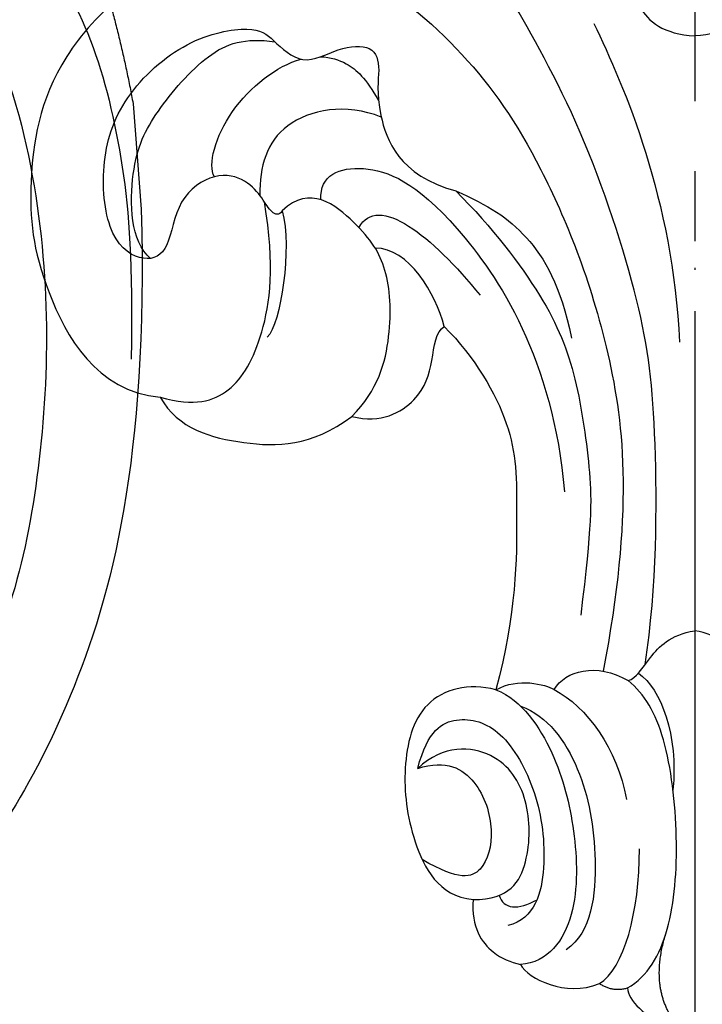
# Model space of a CAD drawing. Units: millimetres. Extents: x 4563 to 7083, y 2749 to 3640.
# Drawn here: x 6415 to 6450, y 2990 to 3041 of the extents above; entities that cross this region are included whole.
import ezdxf
from ezdxf.xclip import XClip

# ---------------------------------------------------------------- set-up
doc = ezdxf.new("R2010")
doc.units = ezdxf.units.MM
doc.header["$XCLIPFRAME"] = 2
for name, pattern in [('DOT', [6.35, 0, -6.35]), ('HIDDEN', [9.525, 6.35, -3.175]), ('JIS_08_15', [17.25, 15, -0.75, 0.75, -0.75])]:
    doc.linetypes.add(name, pattern=pattern)
for name, color, linetype in [('A-04.尺寸標註', 4, 'Continuous'), ('H-06.木作(細線)', 8, 'Continuous'), ('格子', 1, 'Continuous')]:
    doc.layers.add(name, color=color, linetype=linetype)
doc.styles.add('新細明體', font='txt')
doc.dimstyles.new('3', dxfattribs={"dimtxt": 7.5, "dimasz": 2.25, "dimexe": 1.5, "dimexo": 1.5, "dimgap": 0.9, "dimtad": 2, "dimdec": 0, "dimtxsty": '新細明體', "dimblk": 'ARCHTICK', "dimcen": 5, "dimclrd": 8, "dimclre": 8, "dimclrt": 4, "dimadec": 0, "dimazin": 0, "dimtfac": 1, "dimtdec": 0, "dimtix": 1, "dimtmove": 2, "dimatfit": 3, "dimldrblk": 'OPEN90', "dimfxl": 1.25, "dimlwd": 9, "dimlwe": 9, "dimarcsym": 0})

# ---------------------------------------------------------------- blocks, each defined once
blk = doc.blocks.new('SE-21204')
at = {"layer": 'H-06.木作(細線)'}
for points, degree in [([(19375.567, -42172.797), (19377.898, -42172.172), (19382.945, -42173.025), (19388.665, -42177.91), (19392.35, -42183.186), (19396.26, -42192.778), (19397.132, -42201.553), (19395.59, -42209.702)], 3), ([(19375.567, -42172.797), (19372.032, -42173.51), (19366.878, -42178.115), (19365.962, -42184.819), (19366.395, -42189.593), (19369.528, -42195.298), (19372.815, -42195.608)], 3), ([(19396.766, -42173.817), (19397.305, -42174.1), (19397.027, -42175.561), (19398.693, -42176.944), (19400.295, -42177.009)], 3), ([(19403.824, -42173.817), (19403.285, -42174.1), (19403.563, -42175.561), (19401.897, -42176.944), (19400.295, -42177.009)], 3), ([(19397.744, -42209.362), (19398.361, -42205.343), (19398.361, -42196.838), (19397.718, -42191.272), (19394.571, -42181.552), (19391.839, -42176.822), (19390.9, -42175.195)], 3), ([(19379.093, -42186.013), (19378.942, -42186.274), (19378.542, -42186.167), (19378.095, -42185.392), (19377.292, -42184.4), (19375.684, -42183.965), (19373.632, -42185.335), (19373.317, -42188.122), (19372.066, -42188.749), (19370.15, -42187.642), (19369.667, -42183.644), (19370.772, -42180.117), (19374.19, -42177.063), (19377.718, -42176.458), (19378.55, -42177.128), (19380.095, -42178.672), (19381.98, -42177.584), (19383.81, -42177.433), (19384.181, -42178.701), (19383.775, -42180.488), (19385.079, -42184.204), (19388.016, -42184.989)], 3), ([(19395.104, -42176.372), (19396.695, -42179.661), (19399.173, -42185.421), (19399.516, -42192.774)], 3), ([(19372.328, -42188.465), (19371.275, -42187.625), (19371.213, -42183.524), (19372.46, -42181.029), (19375.304, -42177.679), (19377.159, -42177.104), (19378.714, -42177.316)], 3), ([(19375.605, -42184.267), (19375.252, -42183.656), (19376.04, -42180.717), (19378.816, -42178.553), (19380.065, -42178.218)], 3), ([(19384.185, -42181.196), (19382.358, -42180.452), (19378.621, -42181.177), (19377.933, -42183.743), (19377.933, -42185.216)], 3), ([(19381.083, -42185.448), (19381.013, -42184.178), (19383.061, -42183.343), (19387.415, -42185.111), (19393.024, -42193.646), (19393.601, -42200.478)], 3), ([(19382.673, -42196.59), (19384.023, -42195.241), (19384.797, -42192.349), (19384.554, -42188.838), (19383.21, -42186.808), (19380.498, -42184.63), (19379.093, -42186.013)], 3), ([(19383.034, -42186.883), (19384.003, -42185.068), (19386.8, -42187.311), (19389.267, -42190.361)], 3), ([(19388.016, -42184.989), (19389.916, -42186.889), (19392.787, -42190.676), (19394.253, -42194.409), (19395.007, -42199.769), (19395.007, -42202.198), (19394.433, -42206.817)], 3), ([(19388.016, -42184.989), (19389.688, -42185.727), (19391.736, -42187.017), (19393.405, -42189.843), (19393.959, -42192.56)], 3), ([(19372.815, -42195.608), (19374.598, -42196.086), (19376.529, -42195.569), (19378.174, -42192.719), (19378.743, -42188.887), (19378.174, -42185.557)], 3), ([(19379.093, -42186.013), (19379.608, -42187.935), (19379.02, -42191.82), (19378.318, -42192.522)], 3), ([(19387.418, -42191.967), (19386.963, -42190.268), (19385.613, -42187.931), (19383.863, -42187.931)], 3), ([(19382.673, -42196.59), (19384.172, -42196.992), (19386.291, -42195.768), (19386.829, -42193.761), (19386.993, -42192.212), (19387.418, -42191.967)], 3), ([(19387.418, -42191.967), (19389.011, -42193.56), (19391.142, -42197.252), (19391.142, -42200.989), (19391.142, -42206.698), (19390.08, -42210.659)], 3), ([(19372.815, -42195.608), (19373.76, -42197.246), (19377.086, -42198.165), (19380.559, -42198.165), (19382.673, -42196.59)], 3), ([(19396.87, -42210.18), (19397.289, -42210.068), (19397.885, -42209.035), (19399.036, -42207.823), (19400.295, -42207.622)], 3), ([(19403.72, -42210.18), (19403.3, -42210.068), (19402.704, -42209.035), (19401.554, -42207.823), (19400.295, -42207.622)], 3), ([(19393.071, -42210.645), (19393.639, -42209.661), (19395.231, -42209.235), (19396.87, -42210.18)], 3), ([(19390.08, -42210.659), (19391.215, -42210.004), (19392.607, -42210.377), (19393.071, -42210.645)], 3), ([(19396.844, -42225.994), (19397.878, -42225.396), (19399.12, -42223.245), (19399.529, -42218.331), (19398.86, -42212.782), (19397.722, -42210.875), (19396.87, -42210.18)], 3), ([(19397.401, -42209.799), (19398.574, -42210.607), (19399.448, -42212.987), (19399.178, -42215.823)], 3), ([(19390.08, -42210.659), (19388.665, -42210.28), (19386.063, -42210.977), (19385.203, -42214.685), (19385.633, -42218.374), (19387.112, -42221.259), (19388.898, -42221.446)], 3), ([(19390.08, -42210.659), (19391.424, -42211.187), (19393.237, -42213.933), (19394.189, -42217.806), (19394.379, -42222.407), (19392.772, -42224.678), (19391.334, -42224.794)], 3), ([(19393.071, -42210.645), (19394.745, -42211.518), (19396.314, -42213.67), (19396.793, -42216.307)], 3), ([(19391.357, -42211.506), (19392.724, -42211.985), (19394.592, -42214.6), (19395.4, -42219.244), (19395.015, -42223.125), (19393.694, -42224.027)], 3), ([(19386.055, -42214.701), (19386.583, -42212.73), (19388.022, -42211.899), (19390.376, -42212.53), (19392.271, -42215.812), (19392.779, -42219.839), (19392.089, -42222.412), (19390.69, -42222.787)], 3), ([(19388.898, -42221.446), (19390.795, -42221.446), (19391.855, -42219.609), (19391.855, -42216.239), (19390.224, -42213.666), (19387.401, -42213.452), (19386.055, -42214.701)], 3), ([(19386.055, -42214.701), (19387.542, -42214.216), (19389.228, -42215.203), (19390.069, -42217.956), (19389.479, -42220.158), (19388.206, -42220.499), (19386.287, -42219.391)], 3), ([(19395.394, -42225.764), (19396.66, -42225.034), (19397.457, -42222.057), (19397.457, -42218.845)], 3), ([(19390.244, -42221.229), (19390.455, -42221.936), (19391.219, -42222.015), (19392.189, -42221.455)], 3), ([(19399.012, -42227.343), (19398.05, -42225.676), (19398.812, -42223.188)], 2), ([(19391.334, -42224.794), (19391.744, -42225.504), (19393.645, -42226.499), (19395.394, -42225.764)], 3), ([(19395.394, -42225.764), (19396.06, -42226.204), (19396.844, -42225.994)], 2), ([(19396.844, -42225.994), (19396.844, -42226.648), (19398.886, -42228.292), (19399.904, -42228.564), (19400.295, -42228.564)], 3), ([(19403.746, -42225.994), (19403.746, -42226.648), (19401.704, -42228.292), (19400.685, -42228.564), (19400.295, -42228.564)], 3)]:
    blk.add_open_spline(points, degree=degree, dxfattribs=at)
for points, knots in [([(19381.053, -42178.089), (19381.579, -42178.1), (19382.674, -42178.486), (19383.377, -42179.19), (19384.044, -42180.345)], [0.359818, 0.359818, 0.359818, 0.359818, 1, 2, 2, 2, 2]), ([(19388.898, -42221.446), (19388.791, -42222.874), (19389.803, -42224.297), (19390.823, -42224.655), (19391.334, -42224.794)], [0, 0, 0, 0, 1, 1.775791, 1.775791, 1.775791, 1.775791])]:
    blk.add_open_spline(points, degree=3, knots=knots, dxfattribs=at)
blk = doc.blocks.new('SE-21210L')
at = {"layer": 'H-06.木作(細線)', "color": 8}
blk.add_line((20.453, -97), (25.894, -97), dxfattribs=at)
for points, degree in [([(6.229, -85.064), (13.041, -89.482), (24.328, -92.714), (40.916, -90.869), (52.783, -86.077), (64.146, -74.605), (62.489, -62.785)], 3), ([(25.894, -97), (38.817, -96.325), (52.307, -91.59), (62.179, -83.402), (67.954, -75.316), (69.372, -66.509)], 3), ([(1.697, -75.953), (3.505, -76.438), (5.655, -78.63), (6.141, -83.299), (6.321, -88.298), (11.833, -92.891), (16.72, -95.288), (23.541, -96.38), (28.573, -96.354), (33.542, -95.888)], 3), ([(9.445, -94.696), (14.294, -96.363), (20.453, -97)], 2)]:
    blk.add_open_spline(points, degree=degree, dxfattribs=at)
blk = doc.blocks.new('格子')
at = {"layer": '格子', "linetype": 'DOT', "ltscale": 2.5}
blk.add_lwpolyline([(400, 0), (400, -3000)], dxfattribs=at)
blk = doc.blocks.new('_ArchTick')
at = {"color": 0, "linetype": 'ByBlock', "const_width": 0.15}
blk.add_lwpolyline([(-0.5, -0.5), (0.5, 0.5)], dxfattribs=at)
blk = doc.blocks.new('*D27')
at = {"layer": 'A-04.尺寸標註', "color": 8, "linetype": 'HIDDEN', "lineweight": 9, "ltscale": 0.3, "transparency": 16777216}
for p, q in [((6085.83, 3010.786), (6085.83, 2937.808)), ((6813.883, 3010.786), (6813.883, 2937.808))]:
    blk.add_line(p, q, dxfattribs=at)
at = {"layer": 'A-04.尺寸標註', "color": 8, "lineweight": 9, "ltscale": 0.3, "transparency": 16777216}
blk.add_line((6085.83, 2939.308), (6813.883, 2939.308), dxfattribs=at)
at = {"layer": 'DEFPOINTS', "color": 0, "ltscale": 0.3, "transparency": 16777216}
for p in [(6085.83, 3012.286, 0), (6813.883, 3012.286), (6813.883, 2939.308)]:
    blk.add_point(p, dxfattribs=at)
at = {"layer": 'A-04.尺寸標註', "color": 8, "lineweight": 9, "ltscale": 0.3, "transparency": 16777216, "xscale": 2.25, "yscale": 2.25, "zscale": 2.25, "rotation": 180}
blk.add_blockref('_ArchTick', (6085.83, 2939.308), dxfattribs=at)
at = {"layer": 'A-04.尺寸標註', "color": 8, "lineweight": 9, "ltscale": 0.3, "transparency": 16777216, "xscale": 2.25, "yscale": 2.25, "zscale": 2.25}
blk.add_blockref('_ArchTick', (6813.883, 2939.308), dxfattribs=at)
at = {"layer": 'A-04.尺寸標註', "color": 4, "ltscale": 0.3, "transparency": 16777216, "insert": (6449.857, 2934.233), "char_height": 7.5, "attachment_point": 5, "style": '新細明體'}
blk.add_mtext('728', dxfattribs=at)
blk = doc.blocks.new('_Open90')
at = {"color": 0, "linetype": 'ByBlock', "lineweight": -2}
for p, q in [((-0.5, 0.5), (0, 0)), ((0, 0), (-1, 0)), ((0, 0), (-0.5, -0.5))]:
    blk.add_line(p, q, dxfattribs=at)
blk = doc.blocks.new('*D28')
at = {"layer": 'A-04.尺寸標註', "color": 8, "linetype": 'HIDDEN', "lineweight": 9, "ltscale": 0.3, "transparency": 16777216}
for p, q in [((6439.706, 3172.127), (6033.766, 3172.127)), ((6388.358, 2984.91), (6033.766, 2984.91))]:
    blk.add_line(p, q, dxfattribs=at)
at = {"layer": 'A-04.尺寸標註', "color": 8, "lineweight": 9, "ltscale": 0.3, "transparency": 16777216}
blk.add_line((6035.266, 2984.91), (6035.266, 3172.127), dxfattribs=at)
at = {"layer": 'DEFPOINTS', "color": 0, "ltscale": 0.3, "transparency": 16777216}
for p in [(6035.266, 3172.127), (6441.206, 3172.127), (6389.858, 2984.91)]:
    blk.add_point(p, dxfattribs=at)
at = {"layer": 'A-04.尺寸標註', "color": 8, "lineweight": 9, "ltscale": 0.3, "transparency": 16777216, "xscale": 2.25, "yscale": 2.25, "zscale": 2.25}
for p, rotation in [((6035.266, 3172.127), 90), ((6035.266, 2984.91), 270)]:
    blk.add_blockref('_ArchTick', p, dxfattribs=dict(at, rotation=rotation))
at = {"layer": 'A-04.尺寸標註', "color": 4, "ltscale": 0.3, "transparency": 16777216, "insert": (6030.191, 3078.519), "char_height": 7.5, "attachment_point": 5, "rotation": 90, "style": '新細明體'}
blk.add_mtext('187', dxfattribs=at)

msp = doc.modelspace()

# ---------------------------------------------------------------- linework, layer by layer
at = {"layer": 'H-06.木作(細線)', "color": 3, "linetype": 'JIS_08_15', "ltscale": 4.8, "elevation": 0}
msp.add_lwpolyline([(6449.854, 3191.737), (6449.854, 2966.165)], dxfattribs=at)

# ---------------------------------------------------------------- block references
at = {"color": 179, "true_color": 0x24243d}
ref = msp.add_blockref('格子', (6049.854, 3172.127), dxfattribs=at)
XClip(ref).set_block_clipping_path([(-3.4010541256, -202.7529126817), (803.4242255966, 2.486140455)])
msp.add_blockref('SE-21204', (-12950.441, 45217.309))
at = {"xscale": -1, "rotation": 94.45871538662206}
msp.add_blockref('SE-21210L', (6322.687, 3049.655, 0), dxfattribs=at)

# ---------------------------------------------------------------- dimensions: what is measured, and where the dimension line sits
at = {"layer": 'A-04.尺寸標註', "color": 8, "ltscale": 0.3}
dim = msp.add_linear_dim(base=(6035.266, 3172.127), p1=(6389.858, 2984.91), p2=(6441.206, 3172.127), angle=90, dimstyle='3', dxfattribs=at)
dim.commit()
dim.dimension.update_dxf_attribs({"geometry": '*D28', "text_midpoint": (6030.191, 3078.519)})
dim = msp.add_linear_dim(base=(6813.883, 2939.308), p1=(6085.83, 3012.286, 0), p2=(6813.883, 3012.286), dimstyle='3', dxfattribs=at)
dim.commit()
dim.dimension.update_dxf_attribs({"geometry": '*D27', "text_midpoint": (6449.857, 2934.233)})

doc.saveas('drawing.dxf')
